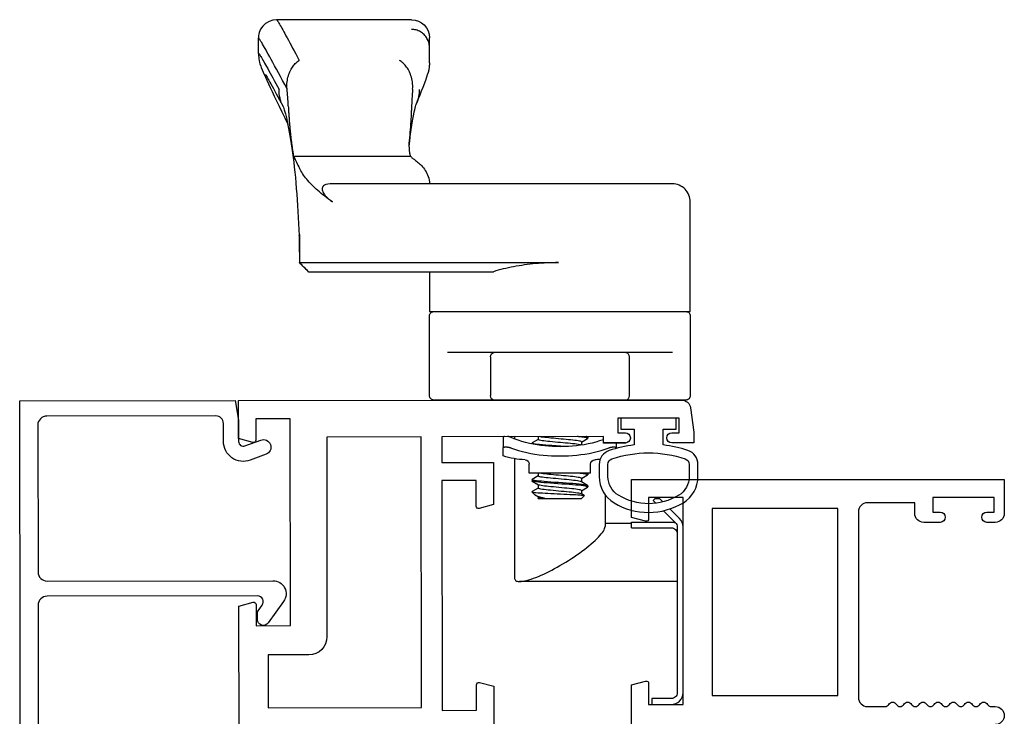
# Model space of a CAD drawing. Units: inches. Extents: x 535.7 to 614.4, y -52 to -1.4.
# Drawn here: x 597.1 to 600.5, y -8 to -5.7 of the extents above; entities that cross this region are included whole.
import ezdxf

# ---------------------------------------------------------------- set-up
doc = ezdxf.new("R2010")
doc.units = ezdxf.units.IN
doc.header["$MEASUREMENT"] = 0
doc.layers.get('0').update_dxf_attribs({"color": 4})

# ---------------------------------------------------------------- blocks, each defined once
blk = doc.blocks.new('CAM-IN')
for p, q in [((0.2517, 0.6493), (0.2517, 0.7863)), ((0.8327, 0.7899), (0.8327, 0.6298)), ((0.2317, 0.6493), (0.2517, 0.6493)), ((0.2477, 0.5593), (0.2477, 0.6493)), ((0.8177, 0.6418), (0.6847, 0.6418)), ((0.5227, 0.6288), (0.5227, 0.5533)), ((0.8327, 0.6298), (0.8327, 0.1788)), ((0.5064, 0.5983), (0.5042, 0.5983)), ((0.5064, 0.5983), (0.5227, 0.5983)), ((0.5087, 0.5942), (0.5087, 0.5833)), ((0.3455, 0.5593), (0.2368, 0.5593)), ((0.5227, 0.5533), (0.5447, 0.5533)), ((0.4197, 0.5093), (0.4197, 0.2993)), ((0.4197, 0.5093), (0.45, 0.5093)), ((0.3327, 0.4783), (0.3418, 0.4874)), ((0.3327, 0.3303), (0.3327, 0.4783)), ((0.3423, 0.4873), (0.3478, 0.4781)), ((0.3594, 0.4788), (0.3474, 0.4788)), ((0.3589, 0.4788), (0.3713, 0.4992)), ((0.376, 0.4998), (0.372, 0.4998)), ((0.3767, 0.4993), (0.3895, 0.4781)), ((0.4011, 0.4788), (0.3891, 0.4788)), ((0.4006, 0.4788), (0.4129, 0.4992)), ((0.4177, 0.4998), (0.4137, 0.4998)), ((0.4184, 0.4993), (0.4197, 0.4971)), ((0.5261, 0.4788), (0.5151, 0.4788)), ((0.5256, 0.4788), (0.5379, 0.4992)), ((0.5427, 0.4998), (0.5387, 0.4998)), ((0.5434, 0.4993), (0.5447, 0.4971)), ((1.1404, -0.4881), (1.1404, 0.3992)), ((0.3332, 0.3298), (0.3332, 0.3521)), ((0.3327, 0.3303), (0.3332, 0.3298)), ((0.3381, 0.3298), (0.3332, 0.3298)), ((0.3446, 0.3191), (0.3376, 0.3306)), ((0.3467, 0.3163), (0.3542, 0.3088)), ((0.3542, 0.3088), (0.3542, 0.3099)), ((0.3552, 0.3088), (0.3542, 0.3088)), ((0.3682, 0.3298), (0.3559, 0.3093)), ((0.3798, 0.3298), (0.3678, 0.3298)), ((0.3921, 0.3094), (0.3793, 0.3306)), ((0.3969, 0.3088), (0.3929, 0.3088)), ((0.4099, 0.3298), (0.3975, 0.3093)), ((0.4197, 0.3298), (0.4095, 0.3298)), ((0.5219, 0.3088), (0.5188, 0.3088)), ((0.5349, 0.3298), (0.5225, 0.3093)), ((0.5447, 0.3298), (0.5345, 0.3298)), ((0.4197, 0.2993), (0.45, 0.2993)), ((0.4689, 0.2493), (0.0585, 0.2493)), ((0.5447, 0.2493), (0.5361, 0.2493)), ((0.4783, 0.2103), (0.5064, 0.2103)), ((0.542, 0.2103), (0.5064, 0.2103)), ((0.5087, 0.2253), (0.5087, 0.2144)), ((0.8327, 0.1788), (0.8327, 0.0186)), ((1.1094, -0.4572), (1.1094, 0.1763)), ((0.8177, 0.1668), (0.6847, 0.1668)), ((1.4102, -0.0427), (1.411, -0.0427)), ((1.825, -0.0427), (1.8245, -0.0427)), ((1.825, -0.0427), (1.8778, -0.0427)), ((1.8778, -0.0427), (1.8781, -0.0427)), ((1.8778, -0.0427), (1.9107, -0.0427)), ((1.5054, -0.5087), (1.5054, -0.1083)), ((1.537, -0.1127), (1.5445, -0.1124)), ((1.5446, -0.1124), (1.5506, -0.1119)), ((1.5506, -0.1119), (1.564, -0.1102)), ((1.9727, -0.1047), (1.9727, -0.5665)), ((1.1094, -0.4573), (1.1094, -0.4574)), ((1.1402, -0.4884), (1.1094, -0.4574)), ((1.2371, -0.4881), (1.1405, -0.4881)), ((1.8574, -0.6287), (1.9103, -0.6287))]:
    blk.add_line(p, q)
for points in [[(0.9727, 0.8363, 0.414214), (0.9577, 0.8513), (0.6847, 0.8513, 0.414214), (0.6697, 0.8363), (0.6697, -0.0277, 0.414214), (0.6847, -0.0427), (0.9577, -0.0427, 0.414214), (0.9727, -0.0277)], [(1.1094, -0.0427), (0.9727, -0.0427), (0.9727, 0.8513), (1.3482, 0.8513, -0.414214), (1.4102, 0.7893), (1.4102, 0.3999), (1.4102, -0.3829), (1.4097, -0.3908), (1.4082, -0.3976), (1.406, -0.4026), (1.4034, -0.406), (1.4007, -0.4083), (1.3979, -0.4097), (1.3951, -0.4104), (1.3923, -0.4106), (1.3894, -0.4103), (1.3865, -0.4096), (1.3837, -0.4086), (1.3808, -0.4072), (1.378, -0.4057), (1.3752, -0.4038), (1.3725, -0.4018), (1.3697, -0.3995), (1.367, -0.397), (1.3643, -0.3943), (1.3615, -0.3914), (1.3588, -0.3884), (1.3562, -0.3852), (1.3535, -0.3818), (1.3508, -0.3782), (1.3482, -0.3744), (1.3531, -0.3814), (1.358, -0.3882), (1.3628, -0.3948), (1.3677, -0.4013), (1.3726, -0.4075), (1.3775, -0.4135), (1.3824, -0.4193), (1.3873, -0.425), (1.3922, -0.4304), (1.397, -0.4357), (1.4019, -0.4407), (1.4068, -0.4456), (1.4116, -0.4503), (1.4165, -0.4548), (1.4213, -0.459), (1.4261, -0.4631), (1.4309, -0.4669), (1.4357, -0.4706), (1.4404, -0.474), (1.4452, -0.4772), (1.4499, -0.4803), (1.4545, -0.4831), (1.4592, -0.4857), (1.4638, -0.4881)], [(0.2902, 0.7595), (0.2492, 0.8004, 0.198912), (0.2351, 0.8063), (-0.3333, 0.8063, 0.414214), (-0.3533, 0.7863), (-0.3533, 0.7193), (-0.3733, 0.7193), (-0.3733, 0.7863, -0.414214), (-0.3333, 0.8263), (0.2351, 0.8263, -0.198912), (0.2634, 0.8146), (0.2965, 0.7815)], [(0.2317, 0.6493), (0.2317, 0.7863, 0.414214), (0.2117, 0.8063), (0.0477, 0.8063), (0.0477, 0.2661)]]:
    blk.add_lwpolyline(points, format="xyb")
for points in [[(0.316, 0.7336), (0.3259, 0.7238), (0.3325, 0.7304), (0.3325, 0.7454), (0.3206, 0.7574)], [(0.0585, 0.2493), (0.0557, 0.2496), (0.0533, 0.2507), (0.0513, 0.2524), (0.0497, 0.2548), (0.0486, 0.2579), (0.0479, 0.2618), (0.0477, 0.2663), (0.0479, 0.2715), (0.0487, 0.2773), (0.0498, 0.2836), (0.0515, 0.2905), (0.0535, 0.2979), (0.056, 0.3057), (0.0589, 0.3138), (0.062, 0.3222), (0.0655, 0.3309), (0.0694, 0.3398), (0.0735, 0.3488), (0.0778, 0.358), (0.0823, 0.3672), (0.0871, 0.3764), (0.092, 0.3857), (0.0971, 0.395), (0.1024, 0.4043), (0.1082, 0.4143), (0.1142, 0.4242), (0.1203, 0.434), (0.1264, 0.4436), (0.1327, 0.453), (0.1389, 0.4622), (0.1452, 0.4711), (0.1515, 0.4798), (0.1578, 0.4882), (0.1641, 0.4962), (0.1703, 0.504), (0.1765, 0.5113), (0.1825, 0.5183), (0.1885, 0.5248), (0.1943, 0.5309), (0.2, 0.5364), (0.2055, 0.5415), (0.2108, 0.546), (0.2159, 0.5499), (0.2207, 0.5532), (0.2253, 0.5558), (0.2295, 0.5577), (0.2333, 0.5589), (0.2368, 0.5593)]]:
    blk.add_lwpolyline(points)
at = {"flags": 128}
for points in [[(0.5087, 0.5942), (0.5087, 0.5945), (0.5087, 0.5949), (0.5087, 0.5952), (0.5086, 0.5954), (0.5086, 0.5957), (0.5085, 0.596), (0.5085, 0.5962), (0.5084, 0.5965), (0.5083, 0.5967), (0.5083, 0.5969), (0.5082, 0.5971), (0.5081, 0.5973), (0.508, 0.5974), (0.5078, 0.5976), (0.5077, 0.5977), (0.5076, 0.5978), (0.5075, 0.5979), (0.5073, 0.598), (0.5072, 0.5981), (0.507, 0.5982), (0.5069, 0.5982), (0.5067, 0.5983), (0.5065, 0.5983), (0.5064, 0.5983)], [(0.5064, 0.573), (0.5065, 0.5735), (0.5067, 0.574), (0.5069, 0.5744), (0.507, 0.5749), (0.5072, 0.5753), (0.5073, 0.5758), (0.5075, 0.5762), (0.5076, 0.5767), (0.5077, 0.5771), (0.5078, 0.5776), (0.508, 0.578), (0.5081, 0.5785), (0.5082, 0.5789), (0.5083, 0.5794), (0.5083, 0.5798), (0.5084, 0.5802), (0.5085, 0.5806), (0.5085, 0.581), (0.5086, 0.5814), (0.5086, 0.5818), (0.5087, 0.5822), (0.5087, 0.5826), (0.5087, 0.583), (0.5087, 0.5833)], [(0.5064, 0.2355), (0.5014, 0.249), (0.4971, 0.2627), (0.4932, 0.2766), (0.4898, 0.2906), (0.4869, 0.3047), (0.4845, 0.3189), (0.4825, 0.3331), (0.4809, 0.3474), (0.4797, 0.3617), (0.4789, 0.376), (0.4784, 0.3904), (0.4783, 0.4048), (0.4784, 0.4191), (0.4789, 0.4334), (0.4798, 0.4477), (0.481, 0.4619), (0.4826, 0.476), (0.4846, 0.4901), (0.487, 0.5041), (0.4898, 0.5181), (0.4932, 0.532), (0.497, 0.5458), (0.5014, 0.5595), (0.5064, 0.573)], [(0.5338, 0.5533), (0.5294, 0.5405), (0.5255, 0.5276), (0.522, 0.5144), (0.5191, 0.5011), (0.5166, 0.4877), (0.5145, 0.4742), (0.5128, 0.4607), (0.5116, 0.4471), (0.5106, 0.4335), (0.5101, 0.4199), (0.5099, 0.4063), (0.51, 0.3927), (0.5104, 0.3792), (0.5112, 0.3658), (0.5123, 0.3524), (0.5139, 0.3391), (0.5157, 0.3259), (0.518, 0.3127), (0.5208, 0.2996), (0.524, 0.2866), (0.5276, 0.2737), (0.5319, 0.2608), (0.5366, 0.2481), (0.542, 0.2355)], [(0.3542, 0.3099), (0.3537, 0.3128), (0.3532, 0.3168), (0.3527, 0.3221), (0.3521, 0.3285), (0.3517, 0.3359), (0.3512, 0.3443), (0.3507, 0.3534), (0.3502, 0.3632), (0.3497, 0.3736), (0.3492, 0.3844), (0.3487, 0.3955), (0.3481, 0.4066), (0.3476, 0.4176), (0.3471, 0.4283), (0.3466, 0.4387), (0.3461, 0.4483), (0.3456, 0.4573), (0.345, 0.4653), (0.3445, 0.4722), (0.3439, 0.4779), (0.3434, 0.4824), (0.3428, 0.4855), (0.3423, 0.4872), (0.3418, 0.4874)], [(0.3478, 0.4781), (0.3486, 0.4764), (0.3494, 0.4735), (0.3502, 0.4695), (0.3511, 0.4643), (0.352, 0.4582), (0.3529, 0.4512), (0.3537, 0.4436), (0.3545, 0.4356), (0.3552, 0.4273), (0.356, 0.4184), (0.3569, 0.4091), (0.3577, 0.3996), (0.3586, 0.3901), (0.3595, 0.3809), (0.3604, 0.3722), (0.3612, 0.3642), (0.3619, 0.3569), (0.3627, 0.3503), (0.3635, 0.3443), (0.3644, 0.3392), (0.3652, 0.3351), (0.3661, 0.3321), (0.367, 0.3304), (0.3678, 0.3298)], [(0.3594, 0.4788), (0.3602, 0.4782), (0.3609, 0.4766), (0.3617, 0.4739), (0.3626, 0.47), (0.3634, 0.465), (0.3643, 0.459), (0.3652, 0.4522), (0.366, 0.4447), (0.3668, 0.4367), (0.3675, 0.4285), (0.3683, 0.4197), (0.3692, 0.4105), (0.37, 0.401), (0.3709, 0.3916), (0.3718, 0.3824), (0.3726, 0.3736), (0.3735, 0.3655), (0.3742, 0.3581), (0.375, 0.3514), (0.3758, 0.3453), (0.3766, 0.34), (0.3775, 0.3358), (0.3784, 0.3326), (0.3793, 0.3306)], [(0.3713, 0.4992), (0.3721, 0.4998), (0.373, 0.4987), (0.3738, 0.496), (0.3747, 0.4916), (0.3756, 0.4854), (0.3766, 0.4776), (0.3775, 0.4685), (0.3785, 0.4583), (0.3793, 0.4473), (0.3801, 0.4358), (0.381, 0.4235), (0.3819, 0.4106), (0.3828, 0.3974), (0.3838, 0.3843), (0.3848, 0.3716), (0.3857, 0.3598), (0.3865, 0.349), (0.3873, 0.3393), (0.3882, 0.3305), (0.3891, 0.3229), (0.3901, 0.3168), (0.391, 0.3123), (0.392, 0.3097), (0.3929, 0.3088)], [(0.376, 0.4998), (0.3768, 0.499), (0.3777, 0.4965), (0.3785, 0.4923), (0.3795, 0.4864), (0.3804, 0.4789), (0.3814, 0.47), (0.3823, 0.4599), (0.3832, 0.4491), (0.384, 0.4377), (0.3848, 0.4256), (0.3857, 0.4128), (0.3867, 0.3997), (0.3876, 0.3865), (0.3886, 0.3738), (0.3895, 0.3618), (0.3904, 0.3508), (0.3912, 0.341), (0.392, 0.332), (0.3929, 0.3242), (0.3939, 0.3178), (0.3948, 0.313), (0.3958, 0.31), (0.3967, 0.3088), (0.3975, 0.3093)], [(0.3895, 0.4781), (0.3902, 0.4764), (0.391, 0.4735), (0.3919, 0.4695), (0.3928, 0.4643), (0.3937, 0.4582), (0.3945, 0.4512), (0.3954, 0.4436), (0.3962, 0.4356), (0.3969, 0.4273), (0.3977, 0.4184), (0.3985, 0.4091), (0.3994, 0.3996), (0.4003, 0.3901), (0.4012, 0.3809), (0.402, 0.3722), (0.4028, 0.3642), (0.4036, 0.3569), (0.4043, 0.3503), (0.4052, 0.3443), (0.406, 0.3392), (0.4069, 0.3351), (0.4078, 0.3321), (0.4087, 0.3304), (0.4095, 0.3298)], [(0.4011, 0.4788), (0.4018, 0.4783), (0.4025, 0.4769), (0.4032, 0.4745), (0.404, 0.471), (0.4048, 0.4666), (0.4057, 0.4613), (0.4065, 0.4551), (0.4073, 0.4483), (0.4081, 0.4411), (0.4088, 0.4335), (0.4095, 0.4255), (0.4102, 0.4171), (0.411, 0.4084), (0.4118, 0.3995), (0.4127, 0.3906), (0.4135, 0.382), (0.4143, 0.3738), (0.4151, 0.3661), (0.4158, 0.3591), (0.4165, 0.3527), (0.4172, 0.3468), (0.418, 0.3416), (0.4188, 0.3373), (0.4197, 0.3339)], [(0.4129, 0.4992), (0.4132, 0.4995), (0.4135, 0.4997), (0.4138, 0.4998), (0.414, 0.4997), (0.4143, 0.4994), (0.4145, 0.4989), (0.4148, 0.4983), (0.415, 0.4976), (0.4153, 0.4967), (0.4156, 0.4956), (0.4158, 0.4943), (0.4161, 0.4929), (0.4164, 0.4913), (0.4167, 0.4895), (0.417, 0.4875), (0.4173, 0.4854), (0.4176, 0.4832), (0.4179, 0.4808), (0.4182, 0.4782), (0.4185, 0.4755), (0.4188, 0.4727), (0.4191, 0.4698), (0.4194, 0.4667), (0.4197, 0.4636)], [(0.4177, 0.4998), (0.4178, 0.4998), (0.4179, 0.4998), (0.4179, 0.4997), (0.418, 0.4997), (0.4181, 0.4996), (0.4182, 0.4995), (0.4183, 0.4994), (0.4184, 0.4993), (0.4184, 0.4991), (0.4185, 0.499), (0.4186, 0.4988), (0.4187, 0.4986), (0.4187, 0.4984), (0.4188, 0.4982), (0.4189, 0.498), (0.419, 0.4977), (0.4191, 0.4974), (0.4192, 0.4971), (0.4192, 0.4968), (0.4193, 0.4965), (0.4194, 0.4962), (0.4195, 0.4958), (0.4196, 0.4955), (0.4197, 0.4951)], [(0.5149, 0.4772), (0.5157, 0.4749), (0.5165, 0.4714), (0.5174, 0.4669), (0.5182, 0.4614), (0.5191, 0.455), (0.5199, 0.4479), (0.5207, 0.4403), (0.5214, 0.4324), (0.5222, 0.424), (0.523, 0.4152), (0.5238, 0.406), (0.5247, 0.3967), (0.5255, 0.3876), (0.5264, 0.3787), (0.5272, 0.3704), (0.528, 0.3627), (0.5287, 0.3557), (0.5294, 0.3493), (0.5303, 0.3436), (0.5311, 0.3387), (0.532, 0.3348), (0.5328, 0.332), (0.5337, 0.3303), (0.5345, 0.3298)], [(0.5261, 0.4788), (0.5268, 0.4783), (0.5275, 0.4769), (0.5282, 0.4745), (0.529, 0.471), (0.5298, 0.4666), (0.5307, 0.4613), (0.5315, 0.4551), (0.5323, 0.4483), (0.5331, 0.4411), (0.5338, 0.4335), (0.5345, 0.4255), (0.5352, 0.4171), (0.536, 0.4084), (0.5368, 0.3995), (0.5377, 0.3906), (0.5385, 0.382), (0.5393, 0.3738), (0.5401, 0.3661), (0.5408, 0.3591), (0.5415, 0.3527), (0.5422, 0.3468), (0.543, 0.3416), (0.5438, 0.3373), (0.5447, 0.3339)], [(0.5379, 0.4992), (0.5382, 0.4995), (0.5385, 0.4997), (0.5388, 0.4998), (0.539, 0.4997), (0.5393, 0.4994), (0.5395, 0.4989), (0.5398, 0.4983), (0.54, 0.4976), (0.5403, 0.4967), (0.5406, 0.4956), (0.5408, 0.4943), (0.5411, 0.4929), (0.5414, 0.4913), (0.5417, 0.4895), (0.542, 0.4875), (0.5423, 0.4854), (0.5426, 0.4832), (0.5429, 0.4808), (0.5432, 0.4782), (0.5435, 0.4755), (0.5438, 0.4727), (0.5441, 0.4698), (0.5444, 0.4667), (0.5447, 0.4636)], [(0.5427, 0.4998), (0.5428, 0.4998), (0.5429, 0.4998), (0.5429, 0.4997), (0.543, 0.4997), (0.5431, 0.4996), (0.5432, 0.4995), (0.5433, 0.4994), (0.5434, 0.4993), (0.5434, 0.4991), (0.5435, 0.499), (0.5436, 0.4988), (0.5437, 0.4986), (0.5437, 0.4984), (0.5438, 0.4982), (0.5439, 0.498), (0.544, 0.4977), (0.5441, 0.4974), (0.5442, 0.4971), (0.5442, 0.4968), (0.5443, 0.4965), (0.5444, 0.4962), (0.5445, 0.4958), (0.5446, 0.4955), (0.5447, 0.4951)], [(0.5101, 0.4215), (0.5106, 0.4141), (0.5112, 0.4067), (0.5117, 0.3992), (0.5123, 0.3917), (0.5128, 0.3842), (0.5134, 0.377), (0.5139, 0.3699), (0.5144, 0.3631), (0.5149, 0.3566), (0.5154, 0.3505), (0.5158, 0.3448), (0.5163, 0.3394), (0.5168, 0.3343), (0.5173, 0.3295), (0.5178, 0.3251), (0.5184, 0.3212), (0.5189, 0.3177), (0.5194, 0.3148), (0.52, 0.3125), (0.5205, 0.3107), (0.5211, 0.3095), (0.5216, 0.3089), (0.5221, 0.3088), (0.5225, 0.3093)], [(1.1404, 0.3992), (1.1403, 0.3892), (1.1401, 0.3794), (1.1399, 0.3695), (1.1395, 0.3597), (1.139, 0.35), (1.1384, 0.3403), (1.1377, 0.3306), (1.1369, 0.321), (1.1359, 0.3115), (1.1349, 0.3019), (1.1337, 0.2925), (1.1325, 0.283), (1.1311, 0.2736), (1.1297, 0.2643), (1.1281, 0.255), (1.1264, 0.2459), (1.1246, 0.2368), (1.1227, 0.2278), (1.1208, 0.219), (1.1187, 0.2102), (1.1165, 0.2016), (1.1142, 0.1931), (1.1118, 0.1847), (1.1094, 0.1763)], [(0.3332, 0.3521), (0.3334, 0.3507), (0.3335, 0.3494), (0.3337, 0.3481), (0.3339, 0.3468), (0.3341, 0.3456), (0.3342, 0.3444), (0.3344, 0.3432), (0.3346, 0.3421), (0.3348, 0.341), (0.335, 0.3399), (0.3352, 0.339), (0.3354, 0.338), (0.3355, 0.3371), (0.3357, 0.3363), (0.3359, 0.3355), (0.3361, 0.3347), (0.3363, 0.334), (0.3365, 0.3334), (0.3367, 0.3328), (0.3369, 0.3322), (0.337, 0.3318), (0.3372, 0.3313), (0.3374, 0.3309), (0.3376, 0.3306)], [(0.3467, 0.3163), (0.3462, 0.3168), (0.3457, 0.3174), (0.3452, 0.3182), (0.3447, 0.319), (0.3441, 0.3199), (0.3436, 0.3209), (0.343, 0.322), (0.3425, 0.3231), (0.3419, 0.3244), (0.3414, 0.3257), (0.3408, 0.3271), (0.3402, 0.3286), (0.3396, 0.3302), (0.3391, 0.3319), (0.3385, 0.3336), (0.3379, 0.3354), (0.3373, 0.3372), (0.3367, 0.3392), (0.3361, 0.3412), (0.3356, 0.3432), (0.335, 0.3454), (0.3344, 0.3475), (0.3338, 0.3498), (0.3332, 0.3521)], [(0.3542, 0.3099), (0.3542, 0.3098), (0.3543, 0.3096), (0.3544, 0.3095), (0.3545, 0.3094), (0.3545, 0.3093), (0.3546, 0.3092), (0.3547, 0.3091), (0.3548, 0.309), (0.3548, 0.3089), (0.3549, 0.3089), (0.355, 0.3088), (0.355, 0.3088), (0.3551, 0.3088), (0.3552, 0.3088), (0.3553, 0.3088), (0.3553, 0.3088), (0.3554, 0.3088), (0.3555, 0.3089), (0.3555, 0.3089), (0.3556, 0.309), (0.3557, 0.3091), (0.3557, 0.3091), (0.3558, 0.3092), (0.3559, 0.3093)], [(0.5087, 0.2253), (0.5087, 0.2256), (0.5087, 0.226), (0.5087, 0.2264), (0.5086, 0.2268), (0.5086, 0.2272), (0.5085, 0.2276), (0.5085, 0.228), (0.5084, 0.2284), (0.5083, 0.2288), (0.5083, 0.2292), (0.5082, 0.2297), (0.5081, 0.2301), (0.508, 0.2305), (0.5078, 0.231), (0.5077, 0.2314), (0.5076, 0.2319), (0.5075, 0.2323), (0.5073, 0.2328), (0.5072, 0.2333), (0.507, 0.2337), (0.5069, 0.2342), (0.5067, 0.2346), (0.5065, 0.2351), (0.5064, 0.2355)], [(0.5064, 0.2103), (0.5065, 0.2103), (0.5067, 0.2103), (0.5069, 0.2104), (0.507, 0.2104), (0.5072, 0.2105), (0.5073, 0.2106), (0.5075, 0.2106), (0.5076, 0.2108), (0.5077, 0.2109), (0.5078, 0.211), (0.508, 0.2112), (0.5081, 0.2113), (0.5082, 0.2115), (0.5083, 0.2117), (0.5083, 0.2119), (0.5084, 0.2121), (0.5085, 0.2124), (0.5085, 0.2126), (0.5086, 0.2129), (0.5086, 0.2131), (0.5087, 0.2134), (0.5087, 0.2137), (0.5087, 0.214), (0.5087, 0.2144)], [(0.542, 0.2355), (0.5422, 0.2351), (0.5423, 0.2346), (0.5425, 0.2342), (0.5427, 0.2337), (0.5429, 0.2333), (0.5431, 0.2328), (0.5432, 0.2324), (0.5434, 0.2319), (0.5435, 0.2315), (0.5437, 0.231), (0.5438, 0.2306), (0.5439, 0.2301), (0.544, 0.2297), (0.5441, 0.2293), (0.5442, 0.2288), (0.5443, 0.2284), (0.5444, 0.228), (0.5445, 0.2276), (0.5445, 0.2272), (0.5446, 0.2268), (0.5446, 0.2264), (0.5446, 0.226), (0.5447, 0.2256), (0.5447, 0.2253)], [(0.5447, 0.2144), (0.5447, 0.214), (0.5446, 0.2137), (0.5446, 0.2134), (0.5446, 0.2131), (0.5445, 0.2129), (0.5445, 0.2126), (0.5444, 0.2123), (0.5443, 0.2121), (0.5442, 0.2119), (0.5441, 0.2117), (0.544, 0.2115), (0.5439, 0.2113), (0.5438, 0.2112), (0.5437, 0.211), (0.5435, 0.2109), (0.5434, 0.2107), (0.5432, 0.2106), (0.5431, 0.2105), (0.5429, 0.2105), (0.5427, 0.2104), (0.5425, 0.2104), (0.5423, 0.2103), (0.5422, 0.2103), (0.542, 0.2103)], [(1.5016, -0.1047), (1.4999, -0.1027), (1.4981, -0.1005), (1.4962, -0.0982), (1.4943, -0.0956), (1.4922, -0.0929), (1.49, -0.09), (1.4876, -0.087), (1.4851, -0.0838), (1.4823, -0.0805), (1.4794, -0.0771), (1.4762, -0.0737), (1.4727, -0.0703), (1.469, -0.0669), (1.465, -0.0635), (1.4607, -0.0602), (1.4561, -0.057), (1.4513, -0.0541), (1.4462, -0.0513), (1.4408, -0.0489), (1.4352, -0.0468), (1.4293, -0.0451), (1.4233, -0.0438), (1.4172, -0.043), (1.411, -0.0427)], [(1.6854, -0.0872), (1.7007, -0.0809), (1.7151, -0.075), (1.7287, -0.0695), (1.7417, -0.0645), (1.7658, -0.0556), (1.7881, -0.0482)], [(1.8245, -0.0427), (1.823, -0.0427), (1.8214, -0.0427), (1.8199, -0.0428), (1.8183, -0.0429), (1.8168, -0.043), (1.8152, -0.0431), (1.8137, -0.0432), (1.8122, -0.0433), (1.8106, -0.0435), (1.8091, -0.0437), (1.8076, -0.0439), (1.8061, -0.0441), (1.8046, -0.0443), (1.803, -0.0446), (1.8015, -0.0449), (1.8, -0.0452), (1.7985, -0.0455), (1.797, -0.0458), (1.7955, -0.0462), (1.794, -0.0465), (1.7925, -0.0469), (1.7911, -0.0473), (1.7896, -0.0478), (1.7881, -0.0482)], [(1.8781, -0.0427), (1.8821, -0.0429), (1.8861, -0.0433), (1.8901, -0.0439), (1.894, -0.0449), (1.8978, -0.0461), (1.9016, -0.0475), (1.9053, -0.0492), (1.9088, -0.0511), (1.9122, -0.0532), (1.9155, -0.0556), (1.9186, -0.0582), (1.9215, -0.0609), (1.9243, -0.0639), (1.9268, -0.067), (1.9292, -0.0703), (1.9313, -0.0737), (1.9332, -0.0773), (1.9349, -0.081), (1.9363, -0.0848), (1.9375, -0.0886), (1.9384, -0.0926), (1.939, -0.0966), (1.9395, -0.1007), (1.9396, -0.1047)], [(1.5641, -0.1102), (1.5887, -0.1067), (1.6112, -0.1032), (1.6314, -0.0997), (1.649, -0.0963), (1.6567, -0.0947), (1.6637, -0.0931), (1.6699, -0.0917), (1.6752, -0.0903), (1.6795, -0.0891), (1.6828, -0.0881), (1.6849, -0.0874), (1.6857, -0.0871)], [(1.735, -0.1004), (1.7327, -0.1006), (1.7304, -0.1007), (1.7281, -0.1009), (1.7257, -0.1011), (1.7234, -0.1013), (1.721, -0.1014), (1.7186, -0.1016), (1.7162, -0.1018), (1.7138, -0.1019), (1.7114, -0.1021), (1.709, -0.1022), (1.7065, -0.1024), (1.704, -0.1025), (1.7015, -0.1027), (1.699, -0.1028), (1.6965, -0.103), (1.694, -0.1031), (1.6915, -0.1032), (1.6889, -0.1034), (1.6863, -0.1035), (1.6837, -0.1036), (1.6811, -0.1037), (1.6785, -0.1039), (1.6759, -0.104)], [(1.735, -0.1004), (1.7413, -0.1), (1.7475, -0.1001), (1.7535, -0.1004), (1.7593, -0.101), (1.7649, -0.1019), (1.7704, -0.1031), (1.7756, -0.1044), (1.7807, -0.106), (1.7855, -0.1077), (1.7901, -0.1096), (1.7945, -0.1116), (1.7987, -0.1138), (1.8027, -0.116), (1.8065, -0.1184), (1.8101, -0.1209), (1.8135, -0.1234), (1.8167, -0.126), (1.8197, -0.1287), (1.8225, -0.1315), (1.8251, -0.1342), (1.8274, -0.1371), (1.8296, -0.1399), (1.8315, -0.1428), (1.8333, -0.1456)], [(1.5526, -0.1124), (1.5505, -0.1125), (1.5483, -0.1126), (1.5462, -0.1127), (1.5442, -0.1127), (1.5421, -0.1128), (1.54, -0.1128), (1.538, -0.1128), (1.5359, -0.1127), (1.5339, -0.1126), (1.5319, -0.1125), (1.5299, -0.1124), (1.528, -0.1123), (1.526, -0.1121), (1.5241, -0.1119), (1.5221, -0.1117), (1.5202, -0.1114), (1.5183, -0.1111), (1.5164, -0.1108), (1.5146, -0.1105), (1.5127, -0.1101), (1.5108, -0.1097), (1.509, -0.1092), (1.5072, -0.1088), (1.5054, -0.1083)], [(1.538, -0.1128), (1.5386, -0.1127), (1.5392, -0.1127), (1.5398, -0.1127), (1.5404, -0.1127), (1.541, -0.1127), (1.5416, -0.1127), (1.5422, -0.1127), (1.5428, -0.1127), (1.5435, -0.1127), (1.5441, -0.1127), (1.5447, -0.1127), (1.5453, -0.1126), (1.5459, -0.1126), (1.5465, -0.1126), (1.5471, -0.1126), (1.5477, -0.1126), (1.5483, -0.1126), (1.5489, -0.1125), (1.5496, -0.1125), (1.5502, -0.1125), (1.5508, -0.1125), (1.5514, -0.1125), (1.552, -0.1125), (1.5526, -0.1124)], [(1.5632, -0.1116), (1.5627, -0.1116), (1.5623, -0.1117), (1.5618, -0.1117), (1.5614, -0.1118), (1.561, -0.1118), (1.5605, -0.1119), (1.5601, -0.1119), (1.5596, -0.1119), (1.5592, -0.112), (1.5587, -0.112), (1.5583, -0.112), (1.5578, -0.1121), (1.5574, -0.1121), (1.557, -0.1121), (1.5565, -0.1122), (1.5561, -0.1122), (1.5556, -0.1122), (1.5552, -0.1123), (1.5548, -0.1123), (1.5543, -0.1123), (1.5539, -0.1124), (1.5535, -0.1124), (1.553, -0.1124), (1.5526, -0.1124)], [(1.6759, -0.104), (1.6717, -0.1042), (1.6674, -0.1043), (1.6632, -0.1045), (1.659, -0.1048), (1.6549, -0.105), (1.6507, -0.1052), (1.6466, -0.1054), (1.6425, -0.1056), (1.6385, -0.1059), (1.6344, -0.1061), (1.6304, -0.1063), (1.6264, -0.1066), (1.6225, -0.1068), (1.6185, -0.1071), (1.6146, -0.1074), (1.6107, -0.1076), (1.6069, -0.1079), (1.6031, -0.1082), (1.5992, -0.1085), (1.5955, -0.1088), (1.5917, -0.1091), (1.588, -0.1094), (1.5843, -0.1097), (1.5806, -0.11)], [(1.1402, -0.4884), (1.1402, -0.4884), (1.1402, -0.4884), (1.1402, -0.4884), (1.1402, -0.4884), (1.1403, -0.4884), (1.1403, -0.4884), (1.1403, -0.4884), (1.1403, -0.4884), (1.1403, -0.4883), (1.1403, -0.4883), (1.1403, -0.4883), (1.1403, -0.4883), (1.1403, -0.4883), (1.1403, -0.4883), (1.1403, -0.4883), (1.1403, -0.4883), (1.1403, -0.4882), (1.1403, -0.4882), (1.1403, -0.4882), (1.1403, -0.4882), (1.1403, -0.4882), (1.1403, -0.4881), (1.1403, -0.4881), (1.1403, -0.4881)], [(1.2329, -0.4897), (1.21, -0.4891), (1.1868, -0.4887), (1.1636, -0.4885), (1.1402, -0.4884)], [(1.6758, -0.5445), (1.6749, -0.5441), (1.6725, -0.5431), (1.6686, -0.5418), (1.6635, -0.5401), (1.6572, -0.5383), (1.6498, -0.5363), (1.6416, -0.5342), (1.6324, -0.532), (1.6224, -0.5298), (1.6116, -0.5275), (1.6001, -0.5252), (1.5879, -0.523), (1.5749, -0.5207), (1.5613, -0.5185), (1.547, -0.5163), (1.5322, -0.5141), (1.5167, -0.512), (1.5008, -0.5099), (1.4843, -0.5079), (1.4673, -0.506), (1.4498, -0.5041), (1.4318, -0.5023), (1.4134, -0.5006), (1.3946, -0.499), (1.3753, -0.4975), (1.3558, -0.496), (1.3359, -0.4947), (1.3158, -0.4935), (1.2954, -0.4924), (1.2748, -0.4914), (1.2539, -0.4905), (1.2329, -0.4897)], [(1.7354, -0.5307), (1.7417, -0.5311), (1.7478, -0.5312), (1.7537, -0.531), (1.7595, -0.5305), (1.7651, -0.5297), (1.7705, -0.5287), (1.7758, -0.5275), (1.7808, -0.5261), (1.7856, -0.5246), (1.7902, -0.5228), (1.7946, -0.521), (1.7988, -0.519), (1.8028, -0.5169), (1.8066, -0.5147), (1.8101, -0.5124), (1.8135, -0.51), (1.8167, -0.5075), (1.8197, -0.505), (1.8225, -0.5024), (1.8251, -0.4998), (1.8274, -0.4972), (1.8296, -0.4945), (1.8315, -0.4918), (1.8333, -0.4891)], [(1.9727, -0.5665), (1.9724, -0.5661), (1.9717, -0.5655), (1.9705, -0.5646), (1.9687, -0.5634), (1.9665, -0.562), (1.9638, -0.5603), (1.9606, -0.5584), (1.957, -0.5562), (1.9528, -0.5538), (1.9482, -0.5512), (1.9431, -0.5483), (1.9375, -0.5452), (1.9314, -0.5418), (1.9249, -0.5382), (1.9179, -0.5343), (1.9104, -0.5302), (1.9024, -0.5259), (1.8939, -0.5214), (1.885, -0.5166), (1.8756, -0.5115), (1.8657, -0.5063), (1.8554, -0.5008), (1.8446, -0.495), (1.8333, -0.4891)], [(1.5054, -0.5087), (1.5053, -0.5087), (1.5053, -0.5087), (1.5052, -0.5086), (1.5051, -0.5086), (1.505, -0.5086), (1.505, -0.5085), (1.5049, -0.5085), (1.5048, -0.5085), (1.5048, -0.5084), (1.5047, -0.5084), (1.5046, -0.5084), (1.5045, -0.5083), (1.5045, -0.5083), (1.5044, -0.5083), (1.5043, -0.5082), (1.5043, -0.5082), (1.5042, -0.5082), (1.5041, -0.5081), (1.5041, -0.5081), (1.504, -0.5081), (1.5039, -0.508), (1.5038, -0.508), (1.5038, -0.508), (1.5037, -0.5079)], [(1.5873, -0.5198), (1.5835, -0.5194), (1.5797, -0.519), (1.5759, -0.5186), (1.5722, -0.5181), (1.5685, -0.5177), (1.5649, -0.5173), (1.5613, -0.5168), (1.5577, -0.5164), (1.5542, -0.5159), (1.5507, -0.5154), (1.5472, -0.515), (1.5438, -0.5145), (1.5404, -0.514), (1.537, -0.5136), (1.5337, -0.5131), (1.5304, -0.5126), (1.5272, -0.5122), (1.524, -0.5117), (1.5208, -0.5112), (1.5176, -0.5107), (1.5145, -0.5102), (1.5114, -0.5097), (1.5084, -0.5092), (1.5054, -0.5087)], [(1.6759, -0.5263), (1.672, -0.5261), (1.6681, -0.5259), (1.6642, -0.5256), (1.6603, -0.5254), (1.6564, -0.5252), (1.6526, -0.525), (1.6488, -0.5247), (1.645, -0.5245), (1.6412, -0.5242), (1.6374, -0.524), (1.6337, -0.5237), (1.63, -0.5234), (1.6263, -0.5232), (1.6227, -0.5229), (1.619, -0.5226), (1.6154, -0.5223), (1.6118, -0.522), (1.6082, -0.5217), (1.6047, -0.5214), (1.6012, -0.5211), (1.5977, -0.5208), (1.5942, -0.5204), (1.5907, -0.5201), (1.5873, -0.5198)], [(1.8574, -0.6287), (1.8498, -0.6285), (1.8432, -0.6279), (1.8376, -0.6272), (1.833, -0.6264), (1.826, -0.6248), (1.8209, -0.6234), (1.8138, -0.6211), (1.8088, -0.6193), (1.7929, -0.6128), (1.7848, -0.6091), (1.7756, -0.6049), (1.7652, -0.6001), (1.7535, -0.5946), (1.7406, -0.5885), (1.7265, -0.5818), (1.7111, -0.5744), (1.6945, -0.5665), (1.6765, -0.5578), (1.6573, -0.5486), (1.6367, -0.5387), (1.6148, -0.5282)], [(1.6759, -0.5263), (1.6786, -0.5264), (1.6812, -0.5266), (1.6838, -0.5267), (1.6864, -0.5269), (1.689, -0.527), (1.6916, -0.5272), (1.6942, -0.5273), (1.6967, -0.5275), (1.6992, -0.5277), (1.7018, -0.5279), (1.7043, -0.528), (1.7068, -0.5282), (1.7092, -0.5284), (1.7117, -0.5286), (1.7141, -0.5288), (1.7166, -0.529), (1.719, -0.5292), (1.7214, -0.5294), (1.7237, -0.5296), (1.7261, -0.5298), (1.7285, -0.53), (1.7308, -0.5302), (1.7331, -0.5304), (1.7354, -0.5307)], [(1.7354, -0.5307), (1.7503, -0.5386), (1.7645, -0.5461), (1.778, -0.5534), (1.7909, -0.5603), (1.8031, -0.5669), (1.8147, -0.5732), (1.8256, -0.5791), (1.8358, -0.5847), (1.8454, -0.59), (1.8543, -0.595), (1.8626, -0.5996), (1.8702, -0.6038), (1.8772, -0.6078), (1.8835, -0.6114), (1.8892, -0.6147), (1.8942, -0.6176), (1.8985, -0.6202), (1.9022, -0.6224), (1.9052, -0.6244), (1.9076, -0.6259), (1.9093, -0.6271), (1.9103, -0.628), (1.9107, -0.6285), (1.9104, -0.6287)], [(1.7849, -0.6047), (1.7842, -0.6043), (1.7821, -0.603), (1.7791, -0.6012), (1.7753, -0.599), (1.7706, -0.5963), (1.7653, -0.5933), (1.7592, -0.5898), (1.7524, -0.586), (1.7367, -0.5774), (1.7186, -0.5675), (1.6979, -0.5563), (1.6749, -0.544)], [(1.8574, -0.6287), (1.8577, -0.6286), (1.8575, -0.6282), (1.8568, -0.6276), (1.8557, -0.6267), (1.8541, -0.6256), (1.852, -0.6242), (1.8494, -0.6226), (1.8464, -0.6207), (1.8429, -0.6186), (1.8389, -0.6162), (1.8344, -0.6136), (1.8295, -0.6108), (1.8241, -0.6077), (1.8182, -0.6043), (1.8119, -0.6008), (1.8051, -0.5969), (1.7978, -0.5929), (1.79, -0.5886), (1.7818, -0.5841), (1.7731, -0.5793), (1.764, -0.5743), (1.7543, -0.569), (1.7442, -0.5636), (1.7337, -0.5578)], [(1.9727, -0.5665), (1.9712, -0.5797), (1.967, -0.5925), (1.96, -0.6041), (1.9508, -0.6138), (1.9401, -0.6212), (1.9289, -0.6259), (1.9236, -0.6273), (1.9186, -0.6282), (1.9142, -0.6286), (1.9104, -0.6287)]]:
    blk.add_lwpolyline(points, dxfattribs=at)
for centre, radius, start, end in [((0.2117, 0.7863), 0.04, 0, 21.0833), ((0.763, 0.5093), 0.2984, 173.6757, 177.2563), ((0.45, 0.5243), 0.015, 270, 357.2563), ((0.45, 0.2843), 0.015, 2.7437, 90), ((0.763, 0.2993), 0.2984, 182.7437, 197.3554), ((1.9107, -0.1047), 0.062, 0, 90)]:
    blk.add_arc(centre, radius, start, end)
for centre, major_axis, ratio, start_param, end_param in [((0.6847, 0.6298), (-0.015, 0), 0.800441, 4.712389, 6.283185), ((0.8177, 0.6298), (-0.015, 0), 0.800441, 3.141593, 4.712389), ((0.6847, 0.1788), (-0.015, 0), 0.800441, 0, 1.570796), ((0.8177, 0.1788), (0.015, 0), 0.800441, 4.712389, 6.283185), ((1.7337, -0.2025), (-0.0482, 0.1153), 0.973003, 5.87734, 6.28148), ((1.5119, 0.0559), (0.0051, -0.1687), 0.284726, 5.964415, 6.043249), ((1.5526, -0.2372), (-0.008, 0.1247), 0.692812, 6.190881, 6.284076), ((1.5655, -0.236), (-0.015, 0.1241), 0.711295, 6.141493, 6.283218), ((1.8168, -0.1562), (-0.4054, 0.0037), 0.133794, 5.335812, 5.389686), ((1.5806, -0.2341), (-0.0165, 0.1239), 0.734383, 6.103467, 6.283418), ((1.2278, -0.0132), (2.3266, -2.3599), 0.119815, 4.782785, 4.796054), ((1.2371, -0.3648), (-0.0042, -0.1249), 0.199737, 6.282984, 6.450192), ((-2.7827, 1.3799), (4.5192, -2.0178), 0.014873, 0.329044, 0.355811), ((1.7337, -0.4337), (-0.0588, -0.1103), 0.970604, 0.006634, 0.502087)]:
    blk.add_ellipse(centre, major_axis=major_axis, ratio=ratio, start_param=start_param, end_param=end_param)

msp = doc.modelspace()

# ---------------------------------------------------------------- linework, layer by layer
for points in [[(597.081331, -8.789972), (597.078852, -6.962974), (597.816851, -6.961972), (597.828942, -7.028956), (597.829041, -7.101956, 0.52056705), (597.850534, -7.116962), (597.905142, -7.097002, -1), (597.922993, -7.145842), (597.868385, -7.165801, -0.52056705), (597.777041, -7.102026), (597.776957, -7.040026, 0.41421356), (597.750922, -7.014062), (597.171922, -7.014847, 0.41421356), (597.140964, -7.045889), (597.141647, -7.548889, 0.41421356), (597.172689, -7.579847), (597.946688, -7.578797, -0.61280079), (597.983191, -7.650197), (597.930065, -7.723528, -0.72654253), (597.893869, -7.711821), (597.893832, -7.684907), (597.909992, -7.662602, 0.61280079), (597.893768, -7.630868), (597.172759, -7.631847, 0.41421356), (597.141802, -7.662889), (597.143131, -8.642888, 0.41421356)], [(597.830422, -8.119911), (597.829806, -7.665955), (597.878718, -7.652778, -0.49314543), (597.888799, -7.660492), (597.888897, -7.732875), (598.006897, -7.732715), (598.005935, -7.023716), (597.887935, -7.023876), (597.888035, -7.097259, -0.49314543), (597.877975, -7.105), (597.829027, -7.091956), (597.828851, -6.961956), (599.347211, -6.959895, -0.37637335), (599.377982, -6.986807), (599.388999, -7.069619), (599.389049, -7.106839), (599.313549, -7.106941, -0.41421356), (599.296526, -7.089964), (599.296525, -7.088964, -0.41421356), (599.313502, -7.071941), (599.339002, -7.071907), (599.338934, -7.021907), (599.128934, -7.022192), (599.129002, -7.072192), (599.154502, -7.072157, -0.41421356), (599.171525, -7.089134), (599.171526, -7.090134, -0.41421356), (599.154549, -7.107157), (599.079049, -7.10726), (599.079019, -7.08526), (598.52502, -7.086011), (598.525139, -7.174011), (598.702139, -7.173771), (598.702335, -7.317962), (598.653423, -7.331139, -0.49314543), (598.643342, -7.323425), (598.643223, -7.235851), (598.525224, -7.236011), (598.526291, -8.02301), (598.644291, -8.02285), (598.644173, -7.935276, -0.49314543), (598.654233, -7.927535), (598.70318, -7.940579), (598.703371, -8.08177)], [(599.175049, -8.108456), (599.175049, -7.935839), (599.223978, -7.922728, -0.49314543), (599.234049, -7.930456), (599.234049, -8.002839), (599.352049, -8.002839), (599.352049, -7.293839), (599.234049, -7.293839), (599.234049, -7.367222, -0.49314543), (599.223978, -7.374949), (599.175049, -7.361839), (599.175049, -7.231839), (600.453049, -7.231839), (600.453049, -7.347839, -0.41421356), (600.422049, -7.378839), (600.393049, -7.378839, -1), (600.393049, -7.343839), (600.418049, -7.343839), (600.418049, -7.293839), (600.208049, -7.293839), (600.208049, -7.343839), (600.233049, -7.343839, -1), (600.233049, -7.378839), (600.177049, -7.378839, -0.41421356), (600.146049, -7.347839), (600.146049, -7.311839), (599.984049, -7.311839, 0.41421356), (599.953049, -7.342839), (599.953049, -7.978839, 0.41421356), (599.984049, -8.009839), (600.044068, -8.009839, 0.26794919), (600.057059, -8.002339, -0.57777833), (600.083049, -8.002356, 0.57820656), (600.109049, -8.002356, -0.57820656), (600.135049, -8.002356, 0.57820656), (600.161049, -8.002356, -0.57820656), (600.187049, -8.002356, 0.57820656), (600.213049, -8.002356, -0.57820656), (600.239049, -8.002356, 0.57820656), (600.265049, -8.002356, -0.57820656), (600.291049, -8.002356, 0.57820656), (600.317049, -8.002356, -0.57820656), (600.343049, -8.002356, 0.57820656), (600.369049, -8.002356, -0.57777833), (600.395039, -8.002339, 0.26794919), (600.40803, -8.009839), (600.422049, -8.009839, -1), (600.422049, -8.071839)]]:
    msp.add_lwpolyline(points, format="xyb")
for points in [[(599.098867, -7.132911, 0.32196088), (599.064838, -7.180304), (599.064849, -7.222136, 0.26300993), (599.115702, -7.312071, 0.13690948), (599.23409, -7.34507, 0.13783922), (599.353183, -7.311608, 0.26088107), (599.403299, -7.222094), (599.403299, -7.180262, 0.32311252), (599.369061, -7.132812, 0.05116415), (599.284049, -7.113774), (599.284049, -7.059339), (599.329049, -7.059339), (599.329049, -7.021839), (599.139049, -7.021839), (599.139049, -7.059339), (599.184049, -7.059339), (599.184049, -7.113789, 0.05127301)], [(598.131949, -7.770545, -0.41421356), (598.070033, -7.832629), (597.930033, -7.832819), (597.930278, -8.013819), (598.456278, -8.013105), (598.45502, -7.086106), (598.13102, -7.086546)], [(599.094836, -7.222158), (599.094817, -7.180326, -0.32259109), (599.108468, -7.161352, -0.16318082), (599.359643, -7.161295, -0.32254607), (599.373299, -7.180262), (599.373299, -7.222094, -0.26195933), (599.337244, -7.28619, -0.28004745), (599.130874, -7.286209, -0.26176189)]]:
    msp.add_lwpolyline(points, format="xyb", close=True)
msp.add_lwpolyline([(599.883049, -7.971839), (599.883049, -7.331839), (599.452049, -7.331839), (599.452049, -7.971839)], close=True)

# ---------------------------------------------------------------- block references
at = {"xscale": -1, "rotation": 270}
msp.add_blockref('CAM-IN', (598.525757, -7.629511), dxfattribs=at)

doc.saveas('drawing.dxf')
